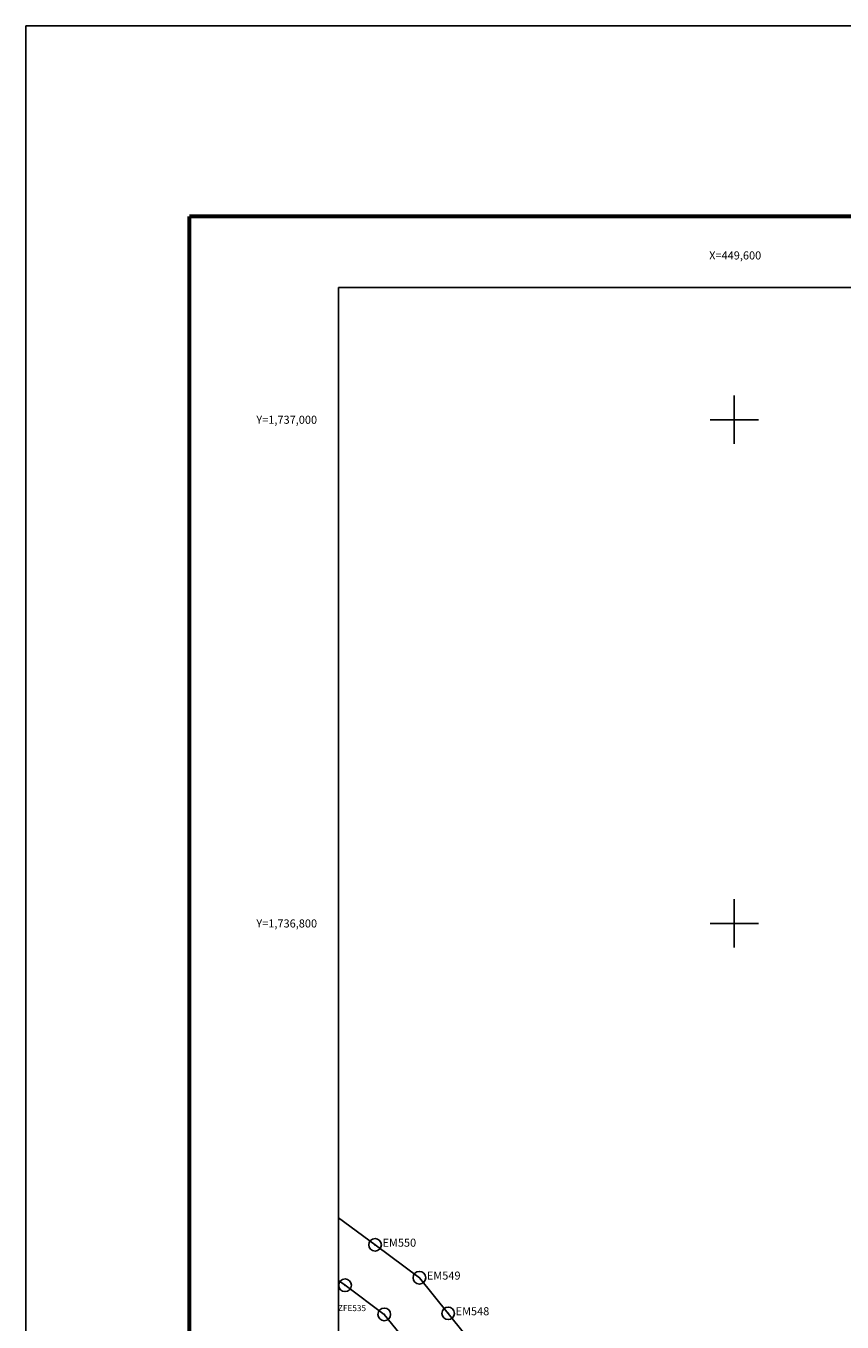
# Model space of a CAD drawing. Units: millimetres. Extents: x 449319 to 451719, y 1735356 to 1737156.
# Drawn here: x 449319 to 449643, y 1736642 to 1737156 of the extents above; entities that cross this region are included whole.
import ezdxf
from ezdxf.enums import TextEntityAlignment as Align

# ---------------------------------------------------------------- set-up
doc = ezdxf.new("R2010")
doc.units = ezdxf.units.MM
doc.header["$PDMODE"] = 32
doc.header["$PDSIZE"] = 5
for name, color, linetype in [('EM', 1, 'Continuous'), ('EM_n_pts', 7, 'Continuous'), ('EM_pts', 7, 'Continuous'), ('Lomo', 7, 'Continuous'), ('RETICULA', 7, 'Continuous'), ('ZFE', 5, 'Continuous'), ('ZFE_n_pts', 7, 'Continuous'), ('ZFE_pts', 7, 'Continuous')]:
    doc.layers.add(name, color=color, linetype=linetype)
doc.styles.add('MONOTXT4', font='MONOTXT4.shx')

msp = doc.modelspace()

# ---------------------------------------------------------------- linework, layer by layer
at = {"layer": 'EM'}
msp.add_lwpolyline([(449499.91, 1736628.38), (449486.36, 1736645.18), (449474.94, 1736659.33), (449457.32, 1736672.39), (449442.85, 1736683.12)], dxfattribs=at)
at = {"layer": 'EM_pts', "color": 7}
for p in [(449457.32, 1736672.39), (449474.94, 1736659.33), (449486.36, 1736645.18)]:
    msp.add_point(p, dxfattribs=at)
at = {"layer": 'Lomo', "color": 255, "linetype": 'Continuous', "elevation": 2.32}
msp.add_lwpolyline([(449318.65, 1737156.39), (451718.65, 1737156.39), (451718.65, 1735356.39), (449318.65, 1735356.39)], close=True, dxfattribs=at)
at = {"layer": 'Lomo', "color": 7, "linetype": 'Continuous', "const_width": 1.6}
for points in [[(449383.61, 1735419.48), (449383.61, 1737080.79)], [(449383.61, 1737080.79), (451635.46, 1737080.79)]]:
    msp.add_lwpolyline(points, dxfattribs=at)
at = {"layer": 'Lomo', "color": 7, "linetype": 'Continuous'}
msp.add_lwpolyline([(449442.85, 1737052.51), (451242.85, 1737052.51), (451242.85, 1735452.51), (449442.85, 1735452.51)], close=True, dxfattribs=at)
msp.add_lwpolyline([(449442.85, 1737052.51), (451242.85, 1737052.51), (451242.85, 1735452.51), (449442.85, 1735452.51)], close=True, dxfattribs=at)
msp.add_lwpolyline([(449442.85, 1737052.51), (451242.85, 1737052.51), (451242.85, 1735452.51), (449442.85, 1735452.51)], close=True, dxfattribs=at)
msp.add_lwpolyline([(449442.85, 1737052.51), (451242.85, 1737052.51), (451242.85, 1735452.51), (449442.85, 1735452.51)], close=True, dxfattribs=at)
msp.add_lwpolyline([(449442.85, 1737052.51), (451242.85, 1737052.51), (451242.85, 1735452.51), (449442.85, 1735452.51)], close=True, dxfattribs=at)
msp.add_lwpolyline([(449442.85, 1737052.51), (451242.85, 1737052.51), (451242.85, 1735452.51), (449442.85, 1735452.51)], close=True, dxfattribs=at)
msp.add_lwpolyline([(449442.85, 1737052.51), (451242.85, 1737052.51), (451242.85, 1735452.51), (449442.85, 1735452.51)], close=True, dxfattribs=at)
msp.add_lwpolyline([(449442.85, 1737052.51), (451242.85, 1737052.51), (451242.85, 1735452.51), (449442.85, 1735452.51)], close=True, dxfattribs=at)
msp.add_lwpolyline([(449442.85, 1737052.51), (451242.85, 1737052.51), (451242.85, 1735452.51), (449442.85, 1735452.51)], close=True, dxfattribs=at)
msp.add_lwpolyline([(449442.85, 1737052.51), (451242.85, 1737052.51), (451242.85, 1735452.51), (449442.85, 1735452.51)], close=True, dxfattribs=at)
msp.add_lwpolyline([(449442.85, 1737052.51), (451242.85, 1737052.51), (451242.85, 1735452.51), (449442.85, 1735452.51)], close=True, dxfattribs=at)
at = {"layer": 'RETICULA', "color": 8, "linetype": 'Continuous'}
for p, q in [((449600, 1737009.6), (449600, 1736990.4)), ((449590.4, 1737000), (449609.6, 1737000)), ((449600, 1736809.6), (449600, 1736790.4)), ((449590.4, 1736800), (449609.6, 1736800))]:
    msp.add_line(p, q, dxfattribs=at)
at = {"layer": 'ZFE'}
msp.add_lwpolyline([(449470.79, 1736632.62), (449460.97, 1736644.78), (449445.4, 1736656.33), (449442.85, 1736658.22)], dxfattribs=at)
at = {"layer": 'ZFE_pts', "color": 7}
for p in [(449445.4, 1736656.33), (449460.97, 1736644.78)]:
    msp.add_point(p, dxfattribs=at)

# ---------------------------------------------------------------- texts
at = {"layer": 'EM_n_pts', "color": 7, "style": 'MONOTXT4'}
for s, p in [('EM550', (449460.27, 1736671.65)), ('EM549', (449477.89, 1736658.58)), ('EM548', (449489.31, 1736644.43))]:
    msp.add_text(s, height=3.2, dxfattribs=at).set_placement(p)
at = {"layer": 'RETICULA', "color": 7, "style": 'MONOTXT4'}
for s, p in [('X=449,600', (449610.7, 1737065.25)), ('Y=1,737,000', (449434.3, 1737000)), ('Y=1,736,800', (449434.3, 1736800))]:
    msp.add_text(s, height=3.2, dxfattribs=at).set_placement(p, align=Align.MIDDLE_RIGHT)
at = {"layer": 'ZFE_n_pts', "color": 7, "style": 'MONOTXT4'}
msp.add_text('ZFE535', height=2.4, dxfattribs=at).set_placement((449442.58, 1736646.06))

doc.saveas('drawing.dxf')
